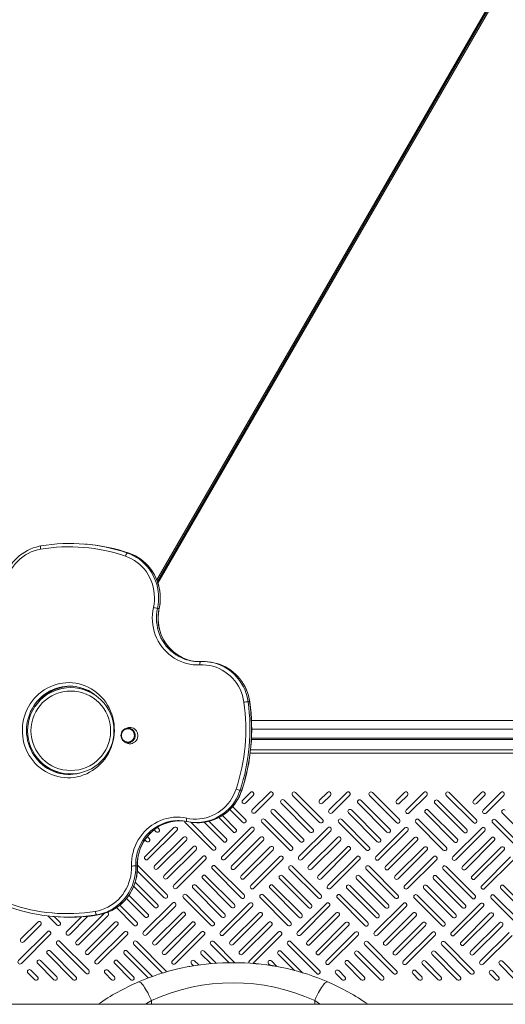
# Model space of a CAD drawing. Units: millimetres. Extents: x -6306 to 4640, y -10336 to -256.
# Drawn here: x -1232 to -518, y -5720 to -4271 of the extents above; entities that cross this region are included whole.
import ezdxf

# ---------------------------------------------------------------- set-up
doc = ezdxf.new("R2010")
doc.units = ezdxf.units.MM

msp = doc.modelspace()

# ---------------------------------------------------------------- linework, layer by layer
at = {"color": 8, "linetype": 'Continuous', "lineweight": 15}
for p, q in [((-1030.683, -5095.68), (-527.498, -4224.137)), ((-524.034, -4226.137), (-1028.906, -5100.601)), ((-103.747, -5302.493), (-891.487, -5302.493)), ((-891.179, -5315.654), (-104.169, -5315.654)), ((-891.447, -5328.493), (-103.993, -5328.493)), ((-101.17, -5350.818), (-893.361, -5350.818)), ((-1196.942, -5367.272), (-1197.085, -5367.526)), ((-1188.766, -5372.87), (-1189.056, -5373.373)), ((-1181.04, -5377.488), (-1180.645, -5376.805)), ((-1038.515, -5714.991), (-1038.515, -5720.384)), ((-798.546, -5714.991), (-798.546, -5720.384))]:
    msp.add_line(p, q, dxfattribs=at)
at = {"color": 7, "linetype": 'Continuous', "lineweight": 15}
for p, q in [((-524.781, -4223.431), (-1029.744, -5098.053)), ((-1201.129, -5045.881), (-1201.046, -5045.878)), ((-1133.051, -5043.384), (-1135.371, -5043.181)), ((-1073.797, -5056.314), (-1071.476, -5056.517)), ((-1071.476, -5056.517), (-1071.399, -5056.534)), ((-1027.276, -5137.899), (-1029.596, -5137.696)), ((-954.989, -5216.339), (-957.31, -5216.136)), ((-1188.869, -5261.644), (-1188.34, -5262.56)), ((-894.187, -5275.396), (-896.508, -5275.193)), ((-1073.603, -5313.555), (-1076.119, -5314.413)), ((-103.888, -5330.493), (-891.564, -5330.493)), ((-1077.856, -5334.266), (-1075.527, -5335.548)), ((-892.753, -5345.818), (-102.351, -5345.818)), ((-1198.608, -5366.154), (-1198.505, -5365.97)), ((-1193.227, -5370.596), (-1193.001, -5370.205)), ((-1175.851, -5378.501), (-1176.311, -5379.298)), ((-1150.538, -5381.421), (-1151.164, -5381.059)), ((-908.234, -5405.44), (-905.914, -5405.643)), ((-893.05, -5408.693), (-904.408, -5420.015)), ((-900.172, -5424.265), (-888.814, -5412.943)), ((-864.721, -5408.693), (-890.288, -5434.18)), ((-886.052, -5438.429), (-860.485, -5412.943)), ((-830.981, -5412.936), (-791.322, -5452.72)), ((-787.072, -5448.484), (-826.732, -5408.7)), ((-779.735, -5408.693), (-791.271, -5420.193)), ((-787.035, -5424.442), (-775.499, -5412.943)), ((-751.406, -5408.693), (-777.151, -5434.357)), ((-772.915, -5438.607), (-747.17, -5412.943)), ((-718.021, -5412.936), (-678.185, -5452.898)), ((-673.935, -5448.662), (-713.772, -5408.7)), ((-666.42, -5408.693), (-678.134, -5420.371)), ((-673.898, -5424.62), (-662.184, -5412.943)), ((-638.091, -5408.693), (-664.014, -5434.535)), ((-659.778, -5438.784), (-633.855, -5412.943)), ((-605.061, -5412.936), (-565.048, -5453.075)), ((-560.798, -5448.839), (-600.812, -5408.7)), ((-553.104, -5408.693), (-564.997, -5420.548)), ((-560.761, -5424.798), (-548.868, -5412.943)), ((-524.776, -5408.693), (-550.877, -5434.713)), ((-546.641, -5438.962), (-520.54, -5412.943)), ((-900.209, -5448.306), (-919.142, -5429.315)), ((-847.846, -5424.347), (-805.486, -5466.84)), ((-801.237, -5462.604), (-843.596, -5420.111)), ((-734.709, -5424.525), (-692.349, -5467.018)), ((-688.1, -5462.782), (-730.459, -5420.289)), ((-621.572, -5424.702), (-579.212, -5467.195)), ((-574.963, -5462.959), (-617.323, -5420.466)), ((-939.62, -5445.599), (-918.623, -5466.662)), ((-914.374, -5462.426), (-934.237, -5442.501)), ((-923.23, -5433.712), (-904.459, -5452.542)), ((-862.01, -5438.467), (-819.65, -5480.96)), ((-815.401, -5476.724), (-857.761, -5434.231)), ((-748.873, -5438.644), (-706.513, -5481.137)), ((-702.264, -5476.901), (-744.624, -5434.408)), ((-635.736, -5438.822), (-593.376, -5481.315)), ((-589.127, -5477.079), (-631.487, -5434.586)), ((-522.599, -5439), (-480.239, -5481.493)), ((-1005.432, -5460.317), (-1047.925, -5502.677)), ((-1027.511, -5462.249), (-1029.687, -5460.066)), ((-989.311, -5452.409), (-948.914, -5492.933)), ((-944.665, -5488.697), (-980.829, -5452.419)), ((-978.253, -5452.696), (-975.932, -5452.899)), ((-960.99, -5452.491), (-932.787, -5480.782)), ((-928.538, -5476.546), (-953.922, -5451.082)), ((-892.295, -5460.495), (-934.788, -5502.855)), ((-876.174, -5452.587), (-835.777, -5493.111)), ((-831.528, -5488.875), (-871.925, -5448.351)), ((-779.158, -5460.673), (-821.651, -5503.032)), ((-763.037, -5452.764), (-722.64, -5493.288)), ((-718.391, -5489.052), (-758.788, -5448.528)), ((-666.021, -5460.85), (-708.514, -5503.21)), ((-649.9, -5452.942), (-609.504, -5493.466)), ((-605.254, -5489.23), (-645.651, -5448.706)), ((-552.884, -5461.028), (-595.377, -5503.388)), ((-536.764, -5453.12), (-496.367, -5493.644)), ((-492.117, -5489.408), (-532.514, -5448.884)), ((-1041.675, -5476.369), (-1044.601, -5473.433)), ((-1043.689, -5506.926), (-1001.196, -5464.567)), ((-1034.645, -5463.59), (-1031.76, -5466.485)), ((-991.312, -5474.482), (-1033.805, -5516.841)), ((-930.552, -5507.104), (-888.059, -5464.744)), ((-878.175, -5474.659), (-920.668, -5517.019)), ((-817.415, -5507.282), (-774.922, -5464.922)), ((-765.038, -5474.837), (-807.531, -5517.197)), ((-704.278, -5507.459), (-661.785, -5465.1)), ((-651.901, -5475.015), (-694.394, -5517.374)), ((-591.141, -5507.637), (-548.648, -5465.277)), ((-538.764, -5475.192), (-581.257, -5517.552)), ((-1048.171, -5478.35), (-1045.924, -5480.605)), ((-1029.569, -5521.091), (-987.076, -5478.731)), ((-977.192, -5488.646), (-1019.685, -5531.006)), ((-916.432, -5521.268), (-873.939, -5478.909)), ((-864.055, -5488.824), (-906.548, -5531.183)), ((-803.295, -5521.446), (-760.802, -5479.086)), ((-750.918, -5489.001), (-793.411, -5531.361)), ((-690.158, -5521.624), (-647.665, -5479.264)), ((-637.781, -5489.179), (-680.274, -5531.539)), ((-577.021, -5521.801), (-534.528, -5479.442)), ((-524.644, -5489.357), (-567.137, -5531.716)), ((-1015.449, -5535.255), (-972.956, -5492.895)), ((-963.072, -5502.81), (-1005.565, -5545.17)), ((-902.312, -5535.433), (-859.819, -5493.073)), ((-849.935, -5502.988), (-892.428, -5545.348)), ((-789.175, -5535.61), (-746.682, -5493.251)), ((-736.798, -5503.166), (-779.291, -5545.525)), ((-676.038, -5535.788), (-633.545, -5493.428)), ((-623.661, -5503.343), (-666.154, -5545.703)), ((-562.901, -5535.966), (-520.408, -5493.606)), ((-510.524, -5503.521), (-553.017, -5545.881)), ((-1061.681, -5516.844), (-1059.361, -5517.047)), ((-1015.487, -5559.297), (-1057.846, -5516.804)), ((-1001.329, -5549.419), (-958.836, -5507.06)), ((-902.35, -5559.474), (-944.709, -5516.981)), ((-888.192, -5549.597), (-845.699, -5507.237)), ((-789.213, -5559.652), (-831.573, -5517.159)), ((-775.055, -5549.775), (-732.562, -5507.415)), ((-676.076, -5559.83), (-718.436, -5517.337)), ((-661.918, -5549.952), (-619.425, -5507.593)), ((-562.939, -5560.007), (-605.299, -5517.514)), ((-548.781, -5550.13), (-506.288, -5507.77)), ((-1059.333, -5523.811), (-1019.736, -5563.533)), ((-916.514, -5573.594), (-958.874, -5531.101)), ((-948.959, -5521.217), (-906.599, -5563.71)), ((-803.377, -5573.772), (-845.737, -5531.279)), ((-835.822, -5521.395), (-793.462, -5563.888)), ((-690.24, -5573.949), (-732.6, -5531.457)), ((-722.685, -5521.573), (-680.325, -5564.066)), ((-577.103, -5574.127), (-619.463, -5531.634)), ((-609.548, -5521.75), (-567.188, -5564.243)), ((-1064.635, -5546.821), (-1033.9, -5577.653)), ((-1029.651, -5573.417), (-1062.365, -5540.6)), ((-977.287, -5549.457), (-934.928, -5591.95)), ((-930.678, -5587.714), (-973.038, -5545.221)), ((-963.123, -5535.337), (-920.763, -5577.83)), ((-817.541, -5587.892), (-859.901, -5545.399)), ((-849.986, -5535.515), (-807.626, -5578.008)), ((-704.405, -5588.069), (-746.764, -5545.576)), ((-736.849, -5535.692), (-694.489, -5578.185)), ((-591.268, -5588.247), (-633.627, -5545.754)), ((-623.712, -5535.87), (-581.353, -5578.363)), ((-478.131, -5588.425), (-520.49, -5545.932)), ((-1043.815, -5587.536), (-1071.568, -5559.696)), ((-991.452, -5563.577), (-951.055, -5604.101)), ((-946.806, -5599.865), (-987.202, -5559.341)), ((-878.315, -5563.755), (-837.918, -5604.279)), ((-833.669, -5600.043), (-874.066, -5559.519)), ((-864.15, -5549.635), (-821.791, -5592.128)), ((-765.178, -5563.932), (-724.781, -5604.456)), ((-720.532, -5600.22), (-760.929, -5559.696)), ((-751.014, -5549.812), (-708.654, -5592.305)), ((-607.395, -5600.398), (-647.792, -5559.874)), ((-637.877, -5549.99), (-595.517, -5592.483)), ((-494.258, -5600.576), (-534.655, -5560.052)), ((-524.74, -5550.168), (-482.38, -5592.661)), ((-1089.933, -5578.101), (-1064.192, -5603.923)), ((-1059.942, -5599.687), (-1085.063, -5574.487)), ((-1075.176, -5564.575), (-1048.065, -5591.772)), ((-1007.572, -5571.485), (-1050.065, -5613.845)), ((-1045.829, -5618.094), (-1003.336, -5575.735)), ((-894.435, -5571.663), (-936.928, -5614.023)), ((-932.692, -5618.272), (-890.199, -5575.912)), ((-781.298, -5571.841), (-823.791, -5614.2)), ((-819.555, -5618.45), (-777.062, -5576.09)), ((-668.161, -5572.018), (-710.654, -5614.378)), ((-706.418, -5618.627), (-663.925, -5576.268)), ((-652.041, -5564.11), (-611.644, -5604.634)), ((-555.024, -5572.196), (-597.517, -5614.556)), ((-593.281, -5618.805), (-550.788, -5576.445)), ((-538.904, -5564.288), (-498.507, -5604.812)), ((-1190.699, -5590.334), (-1177.329, -5603.746)), ((-1183.307, -5591.088), (-1180.987, -5591.291)), ((-1173.079, -5599.51), (-1181.3, -5591.264)), ((-1141.138, -5591.672), (-1163.202, -5613.667)), ((-1158.966, -5617.917), (-1131.832, -5590.868)), ((-1107.831, -5586.71), (-1149.082, -5627.832)), ((-1144.846, -5632.081), (-1102.353, -5589.721)), ((-1116.694, -5588.827), (-1119.015, -5588.624)), ((-1116.614, -5588.824), (-1116.694, -5588.827)), ((-993.452, -5585.65), (-1035.945, -5628.009)), ((-1031.709, -5632.259), (-989.216, -5589.899)), ((-880.315, -5585.827), (-922.808, -5628.187)), ((-918.572, -5632.436), (-876.079, -5590.077)), ((-767.178, -5586.005), (-809.671, -5628.365)), ((-805.435, -5632.614), (-762.942, -5590.254)), ((-654.041, -5586.183), (-696.534, -5628.542)), ((-692.298, -5632.792), (-649.806, -5590.432)), ((-540.905, -5586.36), (-583.398, -5628.72)), ((-579.162, -5632.969), (-536.669, -5590.609)), ((-1205.606, -5599.459), (-1230.357, -5624.132)), ((-1226.121, -5628.381), (-1201.37, -5603.708)), ((-1092.469, -5599.636), (-1134.962, -5641.996)), ((-1130.726, -5646.245), (-1088.233, -5603.886)), ((-979.332, -5599.814), (-1021.825, -5642.174)), ((-1017.589, -5646.423), (-975.096, -5604.063)), ((-866.195, -5599.992), (-908.688, -5642.351)), ((-904.452, -5646.601), (-861.959, -5604.241)), ((-753.059, -5600.169), (-795.552, -5642.529)), ((-791.316, -5646.778), (-748.823, -5604.419)), ((-639.922, -5600.347), (-682.415, -5642.707)), ((-678.179, -5646.956), (-635.686, -5604.596)), ((-526.785, -5600.525), (-569.278, -5642.884)), ((-565.042, -5647.134), (-522.549, -5604.774)), ((-1191.486, -5613.623), (-1233.979, -5655.983)), ((-1229.743, -5660.232), (-1187.25, -5617.872)), ((-1078.349, -5613.801), (-1120.842, -5656.16)), ((-1116.606, -5660.41), (-1074.113, -5618.05)), ((-965.212, -5613.978), (-1007.705, -5656.338)), ((-1003.47, -5660.587), (-960.977, -5618.228)), ((-852.076, -5614.156), (-894.569, -5656.516)), ((-889.707, -5660.141), (-847.84, -5618.405)), ((-738.939, -5614.334), (-781.432, -5656.693)), ((-777.196, -5660.943), (-734.703, -5618.583)), ((-625.802, -5614.511), (-668.295, -5656.871)), ((-664.059, -5661.12), (-621.566, -5618.761)), ((-512.665, -5614.689), (-555.158, -5657.049)), ((-550.922, -5661.298), (-508.429, -5618.938)), ((-1177.373, -5632.03), (-1135.013, -5674.523)), ((-1130.764, -5670.287), (-1173.124, -5627.794)), ((-1064.236, -5632.208), (-1022.16, -5674.416)), ((-1017.627, -5670.465), (-1059.987, -5627.972)), ((-951.099, -5632.385), (-924.36, -5659.208)), ((-915.916, -5659.18), (-946.85, -5628.149)), ((-837.962, -5632.563), (-795.603, -5675.056)), ((-791.353, -5670.82), (-833.713, -5628.327)), ((-724.825, -5632.741), (-682.466, -5675.233)), ((-678.216, -5670.998), (-720.576, -5628.505)), ((-611.688, -5632.918), (-569.329, -5675.411)), ((-565.079, -5671.175), (-607.439, -5628.682)), ((-1191.537, -5646.15), (-1153.675, -5684.132)), ((-1149.426, -5679.896), (-1187.288, -5641.914)), ((-1078.4, -5646.328), (-1043.236, -5681.602)), ((-1036.984, -5679.376), (-1074.151, -5642.092)), ((-965.264, -5646.505), (-951.277, -5660.535)), ((-943.414, -5659.925), (-961.014, -5642.269)), ((-852.127, -5646.683), (-828.363, -5670.521)), ((-816.497, -5673.926), (-847.877, -5642.447)), ((-738.99, -5646.86), (-701.835, -5684.132)), ((-697.586, -5679.896), (-734.74, -5642.624)), ((-625.853, -5647.038), (-588.875, -5684.132)), ((-584.626, -5679.896), (-621.603, -5642.802)), ((-1205.702, -5660.27), (-1181.915, -5684.132)), ((-1177.665, -5679.896), (-1201.452, -5656.034)), ((-1092.565, -5660.447), (-1068.955, -5684.132)), ((-1064.706, -5679.896), (-1088.316, -5656.211)), ((-979.428, -5660.625), (-976.486, -5663.576)), ((-969.08, -5662.507), (-975.179, -5656.389)), ((-866.291, -5660.803), (-864.189, -5662.911)), ((-854.075, -5664.558), (-862.042, -5656.567)), ((-753.154, -5660.98), (-730.075, -5684.132)), ((-725.826, -5679.896), (-748.905, -5656.744)), ((-640.017, -5661.158), (-617.115, -5684.132)), ((-612.866, -5679.896), (-635.768, -5656.922)), ((-526.88, -5661.336), (-504.156, -5684.132)), ((-499.906, -5679.896), (-522.631, -5657.1)), ((-1219.866, -5674.39), (-1210.155, -5684.132)), ((-1205.905, -5679.896), (-1215.617, -5670.154)), ((-1106.729, -5674.567), (-1097.195, -5684.132)), ((-1092.946, -5679.896), (-1102.48, -5670.331)), ((-767.318, -5675.1), (-758.315, -5684.132)), ((-754.066, -5679.896), (-763.069, -5670.864)), ((-654.181, -5675.278), (-645.355, -5684.132)), ((-641.106, -5679.896), (-649.932, -5671.042)), ((-541.044, -5675.456), (-532.396, -5684.132)), ((-528.146, -5679.896), (-536.795, -5671.22)), ((-1330.246, -5720.384), (344.012, -5720.384))]:
    msp.add_line(p, q, dxfattribs=at)
at = {"color": 7, "linetype": 'Continuous', "lineweight": 15, "flags": 128}
for points in [[(-1201.129, -5045.881), (-1203.582, -5046.347), (-1208.017, -5047.439), (-1212.373, -5048.835), (-1216.63, -5050.529), (-1220.769, -5052.514), (-1224.772, -5054.781), (-1228.62, -5057.319), (-1232.295, -5060.117), (-1235.782, -5063.163), (-1239.064, -5066.443), (-1242.127, -5069.942), (-1244.957, -5073.644), (-1247.541, -5077.534), (-1249.866, -5081.592), (-1251.924, -5085.801), (-1253.704, -5090.142), (-1255.198, -5094.596), (-1256.399, -5099.142), (-1257.302, -5103.759), (-1257.903, -5108.427), (-1258.199, -5113.125), (-1258.214, -5116.912)], [(-1201.577, -5050.697), (-1206.232, -5051.679), (-1210.804, -5053.022), (-1215.268, -5054.718), (-1219.597, -5056.757), (-1223.766, -5059.127), (-1227.753, -5061.815), (-1231.534, -5064.806), (-1235.088, -5068.082), (-1238.394, -5071.625), (-1241.433, -5075.415), (-1244.189, -5079.43), (-1246.645, -5083.647), (-1248.788, -5088.041), (-1250.604, -5092.589), (-1252.085, -5097.263), (-1253.22, -5102.038), (-1254.005, -5106.885), (-1254.434, -5111.778), (-1254.505, -5116.688)], [(-1076.641, -5060.944), (-1076.313, -5060.021), (-1075.948, -5059.138), (-1075.56, -5058.328), (-1075.164, -5057.624), (-1074.775, -5057.051), (-1074.409, -5056.632), (-1074.078, -5056.384), (-1073.797, -5056.314)], [(-1073.797, -5056.314), (-1069.169, -5058.112), (-1064.683, -5060.256), (-1060.363, -5062.735), (-1056.231, -5065.535), (-1052.311, -5068.642), (-1048.622, -5072.039), (-1045.186, -5075.708), (-1042.019, -5079.629), (-1039.14, -5083.78), (-1036.563, -5088.141), (-1034.302, -5092.687), (-1032.371, -5097.393), (-1030.778, -5102.236), (-1029.532, -5107.188), (-1028.641, -5112.223), (-1028.109, -5117.315), (-1027.938, -5122.436), (-1028.13, -5127.558), (-1028.684, -5132.654), (-1029.596, -5137.696)], [(-1027.276, -5137.899), (-1026.363, -5132.857), (-1025.81, -5127.761), (-1025.618, -5122.639), (-1025.788, -5117.518), (-1026.321, -5112.426), (-1027.212, -5107.391), (-1028.457, -5102.439), (-1030.05, -5097.596), (-1031.982, -5092.89), (-1034.242, -5088.344), (-1036.819, -5083.983), (-1039.699, -5079.832), (-1042.865, -5075.911), (-1046.302, -5072.242), (-1049.99, -5068.845), (-1053.911, -5065.738), (-1058.043, -5062.938), (-1062.363, -5060.459), (-1066.849, -5058.315), (-1071.476, -5056.517)], [(-1027.103, -5137.892), (-1026.603, -5135.382), (-1025.916, -5130.727), (-1025.534, -5126.036), (-1025.458, -5121.33), (-1025.689, -5116.631), (-1026.225, -5111.961), (-1027.064, -5107.339), (-1028.203, -5102.789), (-1029.635, -5098.329), (-1031.356, -5093.98), (-1033.356, -5089.762), (-1035.627, -5085.695), (-1038.159, -5081.795), (-1040.94, -5078.082), (-1043.957, -5074.572), (-1047.197, -5071.28), (-1050.645, -5068.222), (-1054.285, -5065.412), (-1058.1, -5062.861), (-1062.075, -5060.582), (-1066.189, -5058.585), (-1070.199, -5056.961), (-1071.398, -5056.534)], [(-1035.598, -5136.513), (-1034.715, -5131.582), (-1034.202, -5126.598), (-1034.061, -5121.591), (-1034.293, -5116.589), (-1034.897, -5111.623), (-1035.869, -5106.722), (-1037.203, -5101.915), (-1038.892, -5097.232), (-1040.925, -5092.698), (-1043.29, -5088.343), (-1045.974, -5084.191), (-1048.96, -5080.267), (-1052.231, -5076.595), (-1055.767, -5073.196), (-1059.547, -5070.09), (-1063.549, -5067.297), (-1067.749, -5064.832), (-1072.122, -5062.71), (-1076.641, -5060.944)], [(-967.29, -5220.845), (-972.217, -5220.9), (-977.133, -5220.58), (-982.011, -5219.888), (-986.824, -5218.828), (-991.548, -5217.405), (-996.155, -5215.627), (-1000.623, -5213.503), (-1004.926, -5211.046), (-1009.041, -5208.268), (-1012.947, -5205.184), (-1016.622, -5201.81), (-1020.047, -5198.166), (-1023.202, -5194.27), (-1026.072, -5190.143), (-1028.641, -5185.808), (-1030.894, -5181.288), (-1032.821, -5176.607), (-1034.409, -5171.791), (-1035.652, -5166.865), (-1036.542, -5161.856), (-1037.074, -5156.79), (-1037.245, -5151.696), (-1037.056, -5146.6), (-1036.506, -5141.53), (-1035.598, -5136.513)], [(-986.412, -5212.926), (-987.456, -5212.587), (-991.497, -5210.942), (-995.416, -5209.006), (-999.192, -5206.791), (-1002.808, -5204.306), (-1006.246, -5201.564), (-1009.489, -5198.578), (-1012.521, -5195.364), (-1015.328, -5191.936), (-1017.895, -5188.312), (-1020.21, -5184.509), (-1022.263, -5180.546), (-1024.042, -5176.443), (-1025.54, -5172.219), (-1026.75, -5167.896), (-1027.664, -5163.494), (-1028.279, -5159.034), (-1028.593, -5154.54), (-1028.603, -5150.031), (-1028.309, -5145.531), (-1027.713, -5141.062), (-1027.103, -5137.892)], [(-967.29, -5220.845), (-967.304, -5219.874), (-967.268, -5218.943), (-967.183, -5218.09), (-967.053, -5217.348), (-966.882, -5216.744), (-966.678, -5216.302), (-966.447, -5216.039), (-966.2, -5215.965)], [(-902.576, -5275.843), (-903.47, -5270.926), (-904.727, -5266.096), (-906.341, -5261.384), (-908.301, -5256.817), (-910.597, -5252.421), (-913.214, -5248.223), (-916.137, -5244.249), (-919.349, -5240.521), (-922.83, -5237.062), (-926.56, -5233.892), (-930.516, -5231.03), (-934.676, -5228.494), (-939.014, -5226.298), (-943.504, -5224.455), (-948.121, -5222.976), (-952.836, -5221.87), (-957.621, -5221.144), (-962.449, -5220.802), (-967.29, -5220.845)], [(-1166.729, -5386.755), (-1171.519, -5386.157), (-1176.253, -5385.207), (-1180.908, -5383.909), (-1185.459, -5382.271), (-1189.884, -5380.299), (-1194.159, -5378.006), (-1198.264, -5375.401), (-1202.177, -5372.5), (-1205.878, -5369.315), (-1209.349, -5365.864), (-1212.571, -5362.164), (-1215.529, -5358.234), (-1218.207, -5354.094), (-1220.592, -5349.765), (-1222.67, -5345.269), (-1224.433, -5340.63), (-1225.871, -5335.87), (-1226.976, -5331.014), (-1227.743, -5326.086), (-1228.169, -5321.113), (-1228.25, -5316.119), (-1227.986, -5311.129), (-1227.379, -5306.169), (-1226.432, -5301.265), (-1225.15, -5296.441), (-1223.539, -5291.721), (-1221.607, -5287.131), (-1219.365, -5282.693), (-1216.823, -5278.43), (-1213.995, -5274.363), (-1210.895, -5270.514), (-1207.539, -5266.902), (-1203.943, -5263.546), (-1200.127, -5260.462), (-1196.11, -5257.666), (-1191.912, -5255.172), (-1187.555, -5252.994), (-1183.06, -5251.142), (-1178.451, -5249.626), (-1173.751, -5248.453), (-1168.985, -5247.629), (-1164.176, -5247.159), (-1159.348, -5247.045), (-1154.527, -5247.288), (-1149.738, -5247.886), (-1145.004, -5248.837), (-1140.349, -5250.135), (-1135.798, -5251.773), (-1131.373, -5253.744), (-1127.097, -5256.038), (-1122.993, -5258.642), (-1119.08, -5261.544), (-1115.378, -5264.729), (-1111.908, -5268.18), (-1108.685, -5271.88), (-1105.728, -5275.81), (-1103.05, -5279.95), (-1100.665, -5284.279), (-1098.586, -5288.774), (-1096.823, -5293.414), (-1095.386, -5298.174), (-1094.281, -5303.03), (-1093.513, -5307.957), (-1093.088, -5312.931), (-1093.007, -5317.925), (-1093.271, -5322.915), (-1093.878, -5327.875), (-1094.825, -5332.779), (-1096.107, -5337.603), (-1097.718, -5342.322), (-1099.65, -5346.913), (-1101.892, -5351.351), (-1104.434, -5355.614), (-1107.262, -5359.68), (-1110.362, -5363.529), (-1113.718, -5367.141), (-1117.313, -5370.498), (-1121.129, -5373.582), (-1125.147, -5376.378), (-1129.345, -5378.872), (-1133.702, -5381.05), (-1138.197, -5382.902), (-1142.806, -5384.418), (-1147.505, -5385.591), (-1152.272, -5386.415), (-1157.081, -5386.884), (-1161.909, -5386.998), (-1166.729, -5386.755)], [(-1073.843, -5335.489), (-1075.742, -5335.137), (-1077.545, -5334.431), (-1079.189, -5333.392), (-1080.619, -5332.058), (-1081.786, -5330.473), (-1082.651, -5328.691), (-1083.183, -5326.773), (-1083.366, -5324.785), (-1083.191, -5322.793), (-1082.667, -5320.867), (-1081.809, -5319.071), (-1080.648, -5317.466), (-1079.224, -5316.108), (-1077.584, -5315.042), (-1075.784, -5314.305), (-1073.886, -5313.922), (-1071.955, -5313.906), (-1070.056, -5314.257), (-1068.253, -5314.964), (-1066.609, -5316.002), (-1065.179, -5317.336), (-1064.012, -5318.922), (-1063.147, -5320.703), (-1062.615, -5322.621), (-1062.432, -5324.61), (-1062.607, -5326.601), (-1063.131, -5328.528), (-1063.989, -5330.324), (-1065.149, -5331.928), (-1066.574, -5333.287), (-1068.214, -5334.353), (-1070.014, -5335.09), (-1071.912, -5335.473), (-1073.843, -5335.489)], [(-1072.272, -5314.876), (-1074.08, -5314.896), (-1075.852, -5315.27), (-1077.527, -5315.984), (-1079.042, -5317.012), (-1080.344, -5318.317), (-1081.385, -5319.852), (-1082.128, -5321.561), (-1082.545, -5323.383), (-1082.623, -5325.252), (-1082.357, -5327.1), (-1081.757, -5328.86), (-1080.846, -5330.469), (-1079.656, -5331.869), (-1078.23, -5333.009), (-1076.62, -5333.848), (-1074.883, -5334.355), (-1073.084, -5334.512), (-1071.285, -5334.314), (-1069.554, -5333.768), (-1067.952, -5332.893), (-1066.537, -5331.721), (-1065.36, -5330.295), (-1064.464, -5328.665), (-1063.881, -5326.892), (-1063.633, -5325.038), (-1063.728, -5323.171), (-1064.162, -5321.359), (-1064.921, -5319.667), (-1065.976, -5318.155), (-1067.29, -5316.88), (-1068.815, -5315.886), (-1070.496, -5315.21), (-1072.272, -5314.876)], [(-1075.527, -5335.548), (-1074.968, -5335.836), (-1073.071, -5336.545), (-1071.082, -5336.902), (-1069.061, -5336.896), (-1067.069, -5336.527), (-1065.168, -5335.806), (-1063.415, -5334.755), (-1061.863, -5333.406), (-1060.559, -5331.8), (-1059.543, -5329.986), (-1058.846, -5328.018), (-1058.489, -5325.958), (-1058.483, -5323.867), (-1058.828, -5321.808), (-1059.513, -5319.845), (-1060.518, -5318.037), (-1061.812, -5316.439), (-1063.357, -5315.1), (-1065.104, -5314.06), (-1067.001, -5313.35), (-1068.99, -5312.993), (-1068.99, -5312.993)], [(-986.708, -5446.448), (-981.987, -5447.281), (-977.217, -5447.738), (-972.424, -5447.817), (-967.637, -5447.518), (-962.884, -5446.842), (-958.193, -5445.793), (-953.591, -5444.377), (-949.104, -5442.603), (-944.759, -5440.48), (-940.581, -5438.022), (-936.594, -5435.243), (-932.823, -5432.158), (-929.287, -5428.786), (-926.01, -5425.146), (-923.008, -5421.26), (-920.3, -5417.15), (-917.902, -5412.84), (-915.828, -5408.355), (-914.089, -5403.722)], [(-1067.799, -5516.922), (-1067.779, -5511.889), (-1067.406, -5506.869), (-1066.682, -5501.888), (-1065.611, -5496.972), (-1064.198, -5492.148), (-1062.452, -5487.44), (-1060.381, -5482.874), (-1057.995, -5478.473), (-1055.309, -5474.262), (-1052.335, -5470.261), (-1049.09, -5466.492), (-1045.591, -5462.975), (-1041.855, -5459.729), (-1037.904, -5456.77), (-1033.757, -5454.115), (-1029.436, -5451.776), (-1024.965, -5449.768), (-1020.367, -5448.099), (-1015.666, -5446.78), (-1010.887, -5445.816), (-1006.054, -5445.214), (-1001.195, -5444.975), (-996.334, -5445.102), (-991.496, -5445.594), (-986.708, -5446.448)], [(-986.708, -5446.448), (-986.882, -5447.405), (-987, -5448.329), (-987.058, -5449.185), (-987.052, -5449.941), (-986.984, -5450.566), (-986.855, -5451.038), (-986.671, -5451.337), (-986.439, -5451.453)], [(-1059.191, -5517.082), (-1059.223, -5514.794), (-1059.057, -5510.296), (-1058.588, -5505.819), (-1057.819, -5501.384), (-1056.753, -5497.015), (-1055.395, -5492.732), (-1053.753, -5488.557), (-1051.834, -5484.508), (-1049.648, -5480.608), (-1047.205, -5476.873), (-1044.517, -5473.323), (-1041.598, -5469.975), (-1038.462, -5466.846), (-1035.124, -5463.95), (-1031.599, -5461.302), (-1027.907, -5458.915), (-1024.063, -5456.8), (-1020.088, -5454.969), (-1016.001, -5453.429), (-1011.82, -5452.19), (-1007.568, -5451.256), (-1007.05, -5451.181)], [(-990.148, -5450.768), (-989.908, -5451.555), (-989.311, -5452.409)], [(-1121.037, -5583.575), (-1116.33, -5582.606), (-1111.706, -5581.269), (-1107.192, -5579.572), (-1102.814, -5577.524), (-1098.598, -5575.138), (-1094.568, -5572.426), (-1090.748, -5569.406), (-1087.159, -5566.095), (-1083.824, -5562.511), (-1080.761, -5558.676), (-1077.988, -5554.613), (-1075.522, -5550.344), (-1073.376, -5545.895), (-1071.564, -5541.292), (-1070.095, -5536.561), (-1068.979, -5531.73), (-1068.222, -5526.828), (-1067.827, -5521.882), (-1067.799, -5516.922)], [(-1061.681, -5516.844), (-1061.701, -5521.918), (-1062.076, -5526.981), (-1062.805, -5532.004), (-1063.883, -5536.961), (-1065.305, -5541.826), (-1067.064, -5546.575), (-1069.15, -5551.181), (-1071.552, -5555.62), (-1074.257, -5559.87), (-1077.252, -5563.907), (-1080.521, -5567.711), (-1084.045, -5571.262), (-1087.808, -5574.54), (-1091.789, -5577.529), (-1095.967, -5580.213), (-1100.32, -5582.578), (-1104.825, -5584.612), (-1109.459, -5586.303), (-1114.197, -5587.642), (-1119.015, -5588.624)], [(-1116.694, -5588.827), (-1111.877, -5587.845), (-1107.139, -5586.506), (-1102.505, -5584.815), (-1097.999, -5582.781), (-1093.646, -5580.416), (-1089.468, -5577.732), (-1085.487, -5574.743), (-1081.725, -5571.465), (-1078.2, -5567.914), (-1074.932, -5564.11), (-1071.937, -5560.073), (-1069.231, -5555.823), (-1066.829, -5551.384), (-1064.744, -5546.778), (-1062.985, -5542.029), (-1061.563, -5537.164), (-1060.485, -5532.207), (-1059.756, -5527.184), (-1059.381, -5522.121), (-1059.361, -5517.047)], [(-1116.613, -5588.824), (-1114.158, -5588.371), (-1109.718, -5587.303), (-1105.354, -5585.931), (-1101.089, -5584.26), (-1096.94, -5582.298), (-1092.926, -5580.053), (-1089.065, -5577.536), (-1085.375, -5574.757), (-1081.873, -5571.73), (-1078.574, -5568.468), (-1075.494, -5564.986), (-1072.645, -5561.299), (-1070.042, -5557.424), (-1067.695, -5553.378), (-1065.616, -5549.18), (-1063.814, -5544.848), (-1062.298, -5540.403), (-1061.073, -5535.864), (-1060.147, -5531.251), (-1059.522, -5526.586), (-1059.202, -5521.89), (-1059.191, -5517.082)], [(-1057.846, -5516.804), (-1058.699, -5516.205), (-1059.195, -5516.024)], [(-1119.015, -5588.624), (-1119.28, -5588.507), (-1119.564, -5588.205), (-1119.855, -5587.729), (-1120.141, -5587.098), (-1120.413, -5586.336), (-1120.659, -5585.473), (-1120.869, -5584.54), (-1121.037, -5583.575)], [(-982.259, -5664.585), (-983.53, -5664.785), (-997.969, -5667.765)], [(-839.092, -5667.765), (-851.522, -5665.156), (-852.992, -5664.911)], [(-1057.638, -5687.463), (-1056.889, -5687.34), (-1056.003, -5687.558), (-1054.989, -5688.114), (-1053.862, -5689.002), (-1052.634, -5690.21), (-1051.321, -5691.724), (-1049.938, -5693.524), (-1048.504, -5695.589), (-1047.035, -5697.893), (-1045.55, -5700.408), (-1044.067, -5703.103), (-1042.604, -5705.945), (-1041.179, -5708.897), (-1039.811, -5711.925), (-1038.515, -5714.991)], [(-779.423, -5687.463), (-780.172, -5687.34), (-781.058, -5687.558), (-782.071, -5688.114), (-783.199, -5689.002), (-784.427, -5690.21), (-785.74, -5691.724), (-787.123, -5693.524), (-788.557, -5695.589), (-790.026, -5697.893), (-791.511, -5700.408), (-792.994, -5703.103), (-794.457, -5705.945), (-795.881, -5708.897), (-797.25, -5711.925), (-798.546, -5714.991)]]:
    msp.add_lwpolyline(points, dxfattribs=at)
at = {"color": 8, "linetype": 'Continuous', "lineweight": 15, "flags": 128}
for points in [[(-1201.577, -5050.697), (-1201.7, -5049.737), (-1201.769, -5048.818), (-1201.781, -5047.976), (-1201.736, -5047.242), (-1201.635, -5046.646), (-1201.482, -5046.21), (-1201.283, -5045.95), (-1201.129, -5045.881)], [(-1029.596, -5137.696), (-1030.467, -5142.548), (-1030.977, -5147.452), (-1031.124, -5152.379), (-1030.907, -5157.302), (-1030.327, -5162.191), (-1029.389, -5167.017), (-1028.096, -5171.753), (-1026.457, -5176.371), (-1024.482, -5180.844), (-1022.181, -5185.145), (-1019.569, -5189.251), (-1016.66, -5193.136), (-1013.472, -5196.778), (-1010.022, -5200.157), (-1006.332, -5203.251), (-1002.423, -5206.043), (-998.317, -5208.517), (-994.039, -5210.659), (-989.762, -5212.401)], [(-986.499, -5212.938), (-987.293, -5212.658), (-991.719, -5210.862), (-995.997, -5208.72), (-1000.103, -5206.246), (-1004.012, -5203.454), (-1007.702, -5200.36), (-1011.151, -5196.981), (-1014.339, -5193.339), (-1017.248, -5189.454), (-1019.861, -5185.348), (-1022.161, -5181.047), (-1024.137, -5176.574), (-1025.776, -5171.956), (-1027.068, -5167.22), (-1028.007, -5162.394), (-1028.586, -5157.505), (-1028.803, -5152.582), (-1028.656, -5147.655), (-1028.146, -5142.751), (-1027.276, -5137.899)], [(-1027.276, -5137.899), (-1027.115, -5137.901), (-1027.103, -5137.892)], [(-1169.716, -5253.11), (-1169.865, -5253.137), (-1174.408, -5254.145), (-1178.87, -5255.496), (-1183.225, -5257.184), (-1187.449, -5259.2), (-1191.52, -5261.532), (-1195.415, -5264.168), (-1199.113, -5267.093), (-1202.594, -5270.291), (-1205.838, -5273.746), (-1208.829, -5277.437), (-1211.549, -5281.345), (-1213.984, -5285.448), (-1216.121, -5289.725), (-1217.947, -5294.151), (-1219.454, -5298.703), (-1220.632, -5303.355), (-1221.475, -5308.083), (-1221.979, -5312.86), (-1222.141, -5317.661), (-1221.96, -5322.458), (-1221.437, -5327.227), (-1220.575, -5331.94), (-1219.378, -5336.573), (-1217.853, -5341.099), (-1216.009, -5345.494), (-1213.856, -5349.735), (-1211.404, -5353.798), (-1208.668, -5357.66), (-1205.663, -5361.301), (-1202.405, -5364.701), (-1198.911, -5367.841), (-1195.202, -5370.704), (-1191.296, -5373.274), (-1187.216, -5375.538), (-1182.984, -5377.483), (-1181.173, -5378.199)], [(-894.017, -5275.449), (-894.028, -5275.433), (-894.187, -5275.396)], [(-905.736, -5405.62), (-905.75, -5405.635), (-905.914, -5405.643)], [(-1008.748, -5450.847), (-1009.803, -5451.026), (-1014.407, -5452.036), (-1018.926, -5453.404), (-1023.334, -5455.12), (-1027.607, -5457.175), (-1031.719, -5459.558), (-1035.647, -5462.255), (-1039.368, -5465.249), (-1042.862, -5468.525), (-1046.108, -5472.064), (-1049.088, -5475.844), (-1051.784, -5479.845), (-1054.182, -5484.044), (-1056.267, -5488.416), (-1058.028, -5492.937), (-1059.454, -5497.581), (-1060.538, -5502.32), (-1061.273, -5507.129), (-1061.655, -5511.979), (-1061.681, -5516.844)], [(-1059.361, -5517.047), (-1059.334, -5512.183), (-1058.952, -5507.332), (-1058.218, -5502.523), (-1057.134, -5497.784), (-1055.708, -5493.14), (-1053.947, -5488.619), (-1051.862, -5484.247), (-1049.464, -5480.048), (-1046.767, -5476.047), (-1043.788, -5472.267), (-1040.541, -5468.728), (-1037.048, -5465.452), (-1033.326, -5462.458), (-1029.398, -5459.761), (-1025.286, -5457.378), (-1021.014, -5455.323), (-1016.605, -5453.607), (-1012.086, -5452.239), (-1007.482, -5451.229), (-1007.135, -5451.168)], [(-1059.191, -5517.082), (-1059.202, -5517.072), (-1059.361, -5517.047)], [(-1038.515, -5714.991), (-1045.561, -5719.381), (-1047.041, -5720.384)], [(-790.017, -5720.384), (-791.324, -5719.495), (-798.546, -5714.991)]]:
    msp.add_lwpolyline(points, dxfattribs=at)
at = {"color": 7, "linetype": 'Continuous', "lineweight": 15}
for radius in [63.5, 58.5]:
    msp.add_circle((-1157.087, -5317.836), radius, dxfattribs=at)
for centre, radius, start, end in [((-1157.763, -5299.105), 256.9, 70.922655, 99.699595), ((-1159.081, -5299.321), 252.23, 70.922736, 99.699519), ((-1155.466, -5299.387), 256.983, 70.923424, 84.995998), ((-1018.075, -5063.466), 75.12, 256.510194, 261.17727), ((-969.141, -5155.743), 60.294, 250.001166, 272.796387), ((-966.808, -5155.903), 60.338, 250.952773, 263.885852), ((-963.01, -5281.296), 65.408, 69.695914, 92.795018), ((-960.7, -5281.533), 65.444, 70.092606, 84.993282), ((-962.182, -5284.564), 68.772, 7.616153, 69.722122), ((-1156.106, -5314.791), 62.479, 99.646204, 146.379519), ((-1156.531, -5317.654), 63.5, 60.699618, 108.368626), ((-1158.968, -5312.882), 60.731, 70.526305, 100.19468), ((-1156.642, -5313.116), 60.762, 86.104844, 99.486947), ((-1157.438, -5310.253), 57.724, 49.390575, 71.166747), ((-1023.025, -5306.921), 171.08, 164.423752, 165.006828), ((-1178.962, -5315.417), 279.205, 341.562346, 8.148527), ((-1178.011, -5315.5), 284.374, 341.562328, 8.14857), ((-1175.692, -5315.703), 284.376, 341.562381, 8.148494), ((-1175.347, -5315.734), 284.2, 341.561919, 8.148937), ((-895.123, -5316.781), 41.611, 91.907025, 100.317405), ((-1069.964, -5324.215), 11.263, 85.037707, 108.849011), ((-1157.409, -5321.421), 60.857, 220.24465, 251.175297), ((-1159.696, -5321.327), 60.792, 249.311766, 264.990781), ((-1157.377, -5321.543), 60.78, 251.035712, 263.892956), ((-1159.716, -5321.343), 60.775, 265.007761, 279.299885), ((-1155.409, -5341.055), 40.605, 277.683422, 287.880182), ((-899.729, -5365.627), 40.712, 249.345624, 257.940804), ((-971.236, -5384.414), 68.847, 279.723777, 342.060115), ((-890.932, -5410.818), 3, 314.910037, 134.910037), ((-862.603, -5410.818), 3, 314.910037, 134.910037), ((-828.856, -5410.818), 3, 44.910037, 224.910037), ((-777.617, -5410.818), 3, 314.910037, 134.910037), ((-749.288, -5410.818), 3, 314.910037, 134.910037), ((-715.896, -5410.818), 3, 44.910037, 224.910037), ((-664.302, -5410.818), 3, 314.910037, 134.910037), ((-635.973, -5410.818), 3, 314.910037, 134.910037), ((-602.936, -5410.818), 3, 44.910037, 224.910037), ((-550.986, -5410.818), 3, 314.910037, 134.910037), ((-522.658, -5410.818), 3, 314.910037, 134.910037), ((-902.29, -5422.14), 3, 134.910037, 314.910037), ((-859.885, -5436.349), 3, 44.910037, 224.910037), ((-845.721, -5422.229), 3, 44.910037, 224.910037), ((-789.153, -5422.318), 3, 134.910037, 314.910037), ((-746.748, -5436.526), 3, 44.910037, 224.910037), ((-732.584, -5422.407), 3, 44.910037, 224.910037), ((-676.016, -5422.495), 3, 134.910037, 314.910037), ((-619.447, -5422.584), 3, 44.910037, 224.910037), ((-562.879, -5422.673), 3, 134.910037, 314.910037), ((-888.17, -5436.304), 3, 134.910037, 314.910037), ((-874.05, -5450.469), 3, 44.910037, 224.910037), ((-775.033, -5436.482), 3, 134.910037, 314.910037), ((-760.913, -5450.646), 3, 44.910037, 224.910037), ((-661.896, -5436.66), 3, 134.910037, 314.910037), ((-647.776, -5450.824), 3, 44.910037, 224.910037), ((-633.611, -5436.704), 3, 44.910037, 224.910037), ((-548.759, -5436.837), 3, 134.910037, 314.910037), ((-534.639, -5451.002), 3, 44.910037, 224.910037), ((-520.475, -5436.882), 3, 44.910037, 224.910037), ((-1029.635, -5464.367), 3, 224.910037, 44.910037), ((-999.199, -5510.166), 60.083, 77.739269, 99.145009), ((-996.875, -5510.413), 60.127, 86.116269, 99.824533), ((-1003.314, -5462.442), 3, 314.910037, 134.910037), ((-972.553, -5387.551), 65.393, 257.739897, 279.470662), ((-970.236, -5387.731), 65.417, 265.004232, 279.280853), ((-916.498, -5464.544), 3, 224.910037, 44.910037), ((-902.334, -5450.424), 3, 224.910037, 44.910037), ((-890.177, -5462.62), 3, 314.910037, 134.910037), ((-789.197, -5450.602), 3, 224.910037, 44.910037), ((-777.04, -5462.797), 3, 314.910037, 134.910037), ((-676.06, -5450.78), 3, 224.910037, 44.910037), ((-663.903, -5462.975), 3, 314.910037, 134.910037), ((-562.923, -5450.957), 3, 224.910037, 44.910037), ((-550.766, -5463.153), 3, 314.910037, 134.910037), ((-1043.8, -5478.486), 3, 224.910037, 44.910037), ((-989.194, -5476.606), 3, 314.910037, 134.910037), ((-930.663, -5478.664), 3, 224.910037, 44.910037), ((-876.057, -5476.784), 3, 314.910037, 134.910037), ((-817.526, -5478.842), 3, 224.910037, 44.910037), ((-803.361, -5464.722), 3, 224.910037, 44.910037), ((-762.92, -5476.962), 3, 314.910037, 134.910037), ((-704.389, -5479.019), 3, 224.910037, 44.910037), ((-690.224, -5464.9), 3, 224.910037, 44.910037), ((-649.783, -5477.139), 3, 314.910037, 134.910037), ((-577.087, -5465.077), 3, 224.910037, 44.910037), ((-536.646, -5477.317), 3, 314.910037, 134.910037), ((-975.074, -5490.771), 3, 314.910037, 134.910037), ((-946.79, -5490.815), 3, 224.910037, 44.910037), ((-861.937, -5490.948), 3, 314.910037, 134.910037), ((-833.653, -5490.993), 3, 224.910037, 44.910037), ((-748.8, -5491.126), 3, 314.910037, 134.910037), ((-720.516, -5491.17), 3, 224.910037, 44.910037), ((-635.663, -5491.304), 3, 314.910037, 134.910037), ((-607.379, -5491.348), 3, 224.910037, 44.910037), ((-591.252, -5479.197), 3, 224.910037, 44.910037), ((-522.526, -5491.481), 3, 314.910037, 134.910037), ((-1045.807, -5504.802), 3, 134.910037, 314.910037), ((-960.954, -5504.935), 3, 314.910037, 134.910037), ((-932.67, -5504.979), 3, 134.910037, 314.910037), ((-847.817, -5505.113), 3, 314.910037, 134.910037), ((-819.533, -5505.157), 3, 134.910037, 314.910037), ((-734.68, -5505.29), 3, 314.910037, 134.910037), ((-706.396, -5505.335), 3, 134.910037, 314.910037), ((-621.543, -5505.468), 3, 314.910037, 134.910037), ((-593.259, -5505.512), 3, 134.910037, 314.910037), ((-1063.709, -5597.493), 80.675, 88.559279, 92.905455), ((-1031.687, -5518.966), 3, 134.910037, 314.910037), ((-946.834, -5519.099), 3, 44.910037, 224.910037), ((-918.55, -5519.144), 3, 134.910037, 314.910037), ((-833.697, -5519.277), 3, 44.910037, 224.910037), ((-805.413, -5519.321), 3, 134.910037, 314.910037), ((-720.56, -5519.455), 3, 44.910037, 224.910037), ((-692.276, -5519.499), 3, 134.910037, 314.910037), ((-607.423, -5519.632), 3, 44.910037, 224.910037), ((-579.139, -5519.677), 3, 134.910037, 314.910037), ((-1017.567, -5533.13), 3, 134.910037, 314.910037), ((-960.998, -5533.219), 3, 44.910037, 224.910037), ((-904.43, -5533.308), 3, 134.910037, 314.910037), ((-847.862, -5533.397), 3, 44.910037, 224.910037), ((-791.293, -5533.486), 3, 134.910037, 314.910037), ((-734.725, -5533.574), 3, 44.910037, 224.910037), ((-678.156, -5533.663), 3, 134.910037, 314.910037), ((-621.588, -5533.752), 3, 44.910037, 224.910037), ((-565.019, -5533.841), 3, 134.910037, 314.910037), ((-1003.447, -5547.295), 3, 134.910037, 314.910037), ((-975.163, -5547.339), 3, 44.910037, 224.910037), ((-890.31, -5547.472), 3, 134.910037, 314.910037), ((-862.026, -5547.517), 3, 44.910037, 224.910037), ((-777.173, -5547.65), 3, 134.910037, 314.910037), ((-748.889, -5547.694), 3, 44.910037, 224.910037), ((-664.036, -5547.828), 3, 134.910037, 314.910037), ((-635.752, -5547.872), 3, 44.910037, 224.910037), ((-550.899, -5548.005), 3, 134.910037, 314.910037), ((-522.615, -5548.05), 3, 44.910037, 224.910037), ((-1017.611, -5561.415), 3, 224.910037, 44.910037), ((-989.327, -5561.459), 3, 44.910037, 224.910037), ((-904.474, -5561.592), 3, 224.910037, 44.910037), ((-876.19, -5561.637), 3, 44.910037, 224.910037), ((-791.337, -5561.77), 3, 224.910037, 44.910037), ((-763.053, -5561.814), 3, 44.910037, 224.910037), ((-678.201, -5561.948), 3, 224.910037, 44.910037), ((-649.916, -5561.992), 3, 44.910037, 224.910037), ((-565.064, -5562.125), 3, 224.910037, 44.910037), ((-536.779, -5562.17), 3, 44.910037, 224.910037), ((-1160.917, -5335.162), 256.902, 250.456751, 279.387121), ((-1162.177, -5334.72), 252.233, 250.456832, 279.387026), ((-1031.776, -5575.535), 3, 224.910037, 44.910037), ((-1005.454, -5573.61), 3, 314.910037, 134.910037), ((-918.639, -5575.712), 3, 224.910037, 44.910037), ((-892.317, -5573.788), 3, 314.910037, 134.910037), ((-805.502, -5575.89), 3, 224.910037, 44.910037), ((-779.18, -5573.965), 3, 314.910037, 134.910037), ((-692.365, -5576.067), 3, 224.910037, 44.910037), ((-666.043, -5574.143), 3, 314.910037, 134.910037), ((-579.228, -5576.245), 3, 224.910037, 44.910037), ((-552.906, -5574.321), 3, 314.910037, 134.910037), ((-1158.61, -5335.182), 257.085, 265.006692, 279.383518), ((-1159.077, -5589.477), 3, 248.231395, 291.561784), ((-1104.471, -5587.597), 3, 314.910037, 60.878634), ((-1045.94, -5589.654), 3, 224.910037, 44.910037), ((-991.334, -5587.774), 3, 314.910037, 134.910037), ((-932.803, -5589.832), 3, 224.910037, 44.910037), ((-878.197, -5587.952), 3, 314.910037, 134.910037), ((-819.666, -5590.01), 3, 224.910037, 44.910037), ((-765.06, -5588.13), 3, 314.910037, 134.910037), ((-706.529, -5590.187), 3, 224.910037, 44.910037), ((-651.924, -5588.307), 3, 314.910037, 134.910037), ((-593.392, -5590.365), 3, 224.910037, 44.910037), ((-538.787, -5588.485), 3, 314.910037, 134.910037), ((-1203.488, -5601.583), 3, 314.910037, 134.910037), ((-1175.204, -5601.628), 3, 224.910037, 44.910037), ((-1090.351, -5601.761), 3, 314.910037, 134.910037), ((-1062.067, -5601.805), 3, 224.910037, 44.910037), ((-977.214, -5601.939), 3, 314.910037, 134.910037), ((-948.93, -5601.983), 3, 224.910037, 44.910037), ((-864.077, -5602.116), 3, 314.910037, 134.910037), ((-835.793, -5602.161), 3, 224.910037, 44.910037), ((-750.941, -5602.294), 3, 314.910037, 134.910037), ((-722.656, -5602.338), 3, 224.910037, 44.910037), ((-637.804, -5602.472), 3, 314.910037, 134.910037), ((-609.519, -5602.516), 3, 224.910037, 44.910037), ((-524.667, -5602.649), 3, 314.910037, 134.910037), ((-1189.368, -5615.748), 3, 314.910037, 134.910037), ((-1161.084, -5615.792), 3, 134.910037, 314.910037), ((-1076.231, -5615.925), 3, 314.910037, 134.910037), ((-1047.947, -5615.97), 3, 134.910037, 314.910037), ((-963.095, -5616.103), 3, 314.910037, 134.910037), ((-934.81, -5616.147), 3, 134.910037, 314.910037), ((-849.958, -5616.281), 3, 314.910037, 134.910037), ((-821.673, -5616.325), 3, 134.910037, 314.910037), ((-736.821, -5616.458), 3, 314.910037, 134.910037), ((-708.536, -5616.503), 3, 134.910037, 314.910037), ((-623.684, -5616.636), 3, 314.910037, 134.910037), ((-595.399, -5616.68), 3, 134.910037, 314.910037), ((-1228.239, -5626.256), 3, 134.910037, 314.910037), ((-1175.248, -5629.912), 3, 44.910037, 224.910037), ((-1146.964, -5629.956), 3, 134.910037, 314.910037), ((-1062.112, -5630.09), 3, 44.910037, 224.910037), ((-1033.827, -5630.134), 3, 134.910037, 314.910037), ((-948.975, -5630.267), 3, 44.910037, 224.910037), ((-920.69, -5630.312), 3, 134.910037, 314.910037), ((-835.838, -5630.445), 3, 44.910037, 224.910037), ((-807.553, -5630.489), 3, 134.910037, 314.910037), ((-722.701, -5630.623), 3, 44.910037, 224.910037), ((-694.416, -5630.667), 3, 134.910037, 314.910037), ((-609.564, -5630.8), 3, 44.910037, 224.910037), ((-581.28, -5630.845), 3, 134.910037, 314.910037), ((-1189.413, -5644.032), 3, 44.910037, 224.910037), ((-1132.844, -5644.121), 3, 134.910037, 314.910037), ((-1076.276, -5644.21), 3, 44.910037, 224.910037), ((-1019.707, -5644.298), 3, 134.910037, 314.910037), ((-963.139, -5644.387), 3, 44.910037, 224.910037), ((-906.57, -5644.476), 3, 134.910037, 314.910037), ((-850.002, -5644.565), 3, 44.910037, 224.910037), ((-793.434, -5644.654), 3, 134.910037, 314.910037), ((-736.865, -5644.742), 3, 44.910037, 224.910037), ((-680.297, -5644.831), 3, 134.910037, 314.910037), ((-623.728, -5644.92), 3, 44.910037, 224.910037), ((-567.16, -5645.009), 3, 134.910037, 314.910037), ((-1231.861, -5658.107), 3, 134.910037, 314.910037), ((-1203.577, -5658.152), 3, 44.910037, 224.910037), ((-1118.724, -5658.285), 3, 134.910037, 314.910037), ((-1090.44, -5658.329), 3, 44.910037, 224.910037), ((-1005.587, -5658.463), 3, 134.910037, 314.910037), ((-918.099, -6032.53), 373.496, 79.957902, 99.890469), ((-977.303, -5658.507), 3, 44.910037, 224.910037), ((-892.451, -5658.64), 3, 134.910037, 203.074668), ((-864.166, -5658.685), 3, 44.910037, 224.910037), ((-779.314, -5658.818), 3, 134.910037, 314.910037), ((-751.029, -5658.862), 3, 44.910037, 224.910037), ((-666.177, -5658.996), 3, 134.910037, 314.910037), ((-637.892, -5659.04), 3, 44.910037, 224.910037), ((-553.04, -5659.173), 3, 134.910037, 314.910037), ((-524.755, -5659.218), 3, 44.910037, 224.910037), ((-1217.741, -5672.272), 3, 44.910037, 224.910037), ((-1208.03, -5682.014), 3, 224.910037, 44.910037), ((-1179.79, -5682.014), 3, 224.910037, 44.910037), ((-1151.55, -5682.014), 3, 224.910037, 44.910037), ((-1132.889, -5672.405), 3, 224.910037, 44.910037), ((-1104.605, -5672.449), 3, 44.910037, 224.910037), ((-1095.07, -5682.014), 3, 224.910037, 44.910037), ((-1066.83, -5682.014), 3, 224.910037, 44.910037), ((-918.515, -6008.677), 350.048, 103.11924, 113.418094), ((-1019.752, -5672.583), 3, 356.154057, 44.910037), ((-918.546, -6008.679), 350.05, 66.581937, 76.88073), ((-793.478, -5672.938), 3, 224.910037, 44.910037), ((-765.194, -5672.982), 3, 44.910037, 224.910037), ((-756.191, -5682.014), 3, 224.910037, 44.910037), ((-727.951, -5682.014), 3, 224.910037, 44.910037), ((-699.711, -5682.014), 3, 224.910037, 44.910037), ((-680.341, -5673.116), 3, 224.910037, 44.910037), ((-652.057, -5673.16), 3, 44.910037, 224.910037), ((-643.231, -5682.014), 3, 224.910037, 44.910037), ((-614.991, -5682.014), 3, 224.910037, 44.910037), ((-586.751, -5682.014), 3, 224.910037, 44.910037), ((-567.204, -5673.293), 3, 224.910037, 44.910037), ((-538.92, -5673.338), 3, 44.910037, 224.910037), ((-530.271, -5682.014), 3, 224.910037, 44.910037), ((-919.701, -6006.385), 347.474, 113.388809, 124.604885), ((-918.53, -5975.127), 286.473, 65.238997, 114.761003), ((-917.35, -6006.366), 347.452, 55.394619, 66.611333)]:
    msp.add_arc(centre, radius, start, end, dxfattribs=at)
at = {"color": 8, "linetype": 'Continuous', "lineweight": 15}
for centre, radius, start, end in [((-964.854, -5284.401), 68.964, 7.673058, 69.154417), ((-962.387, -5284.492), 68.803, 7.597168, 69.611456), ((-1155.922, -5315.438), 63.171, 99.783992, 148.208828), ((-1156.757, -5320.149), 62.299, 218.129872, 250.913367), ((-973.685, -5384.313), 68.777, 279.956995, 342.10979), ((-971.469, -5384.393), 68.914, 279.845277, 342.039074), ((-918.559, -6035.708), 376.55, 79.9721, 99.739354)]:
    msp.add_arc(centre, radius, start, end, dxfattribs=at)

doc.saveas('drawing.dxf')
